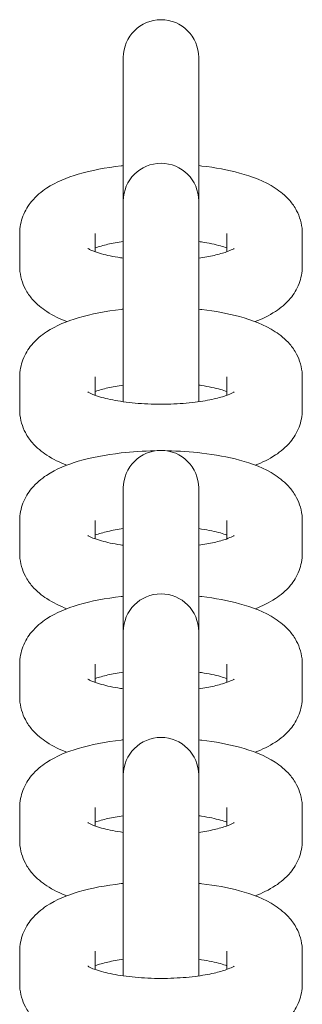
# Model space of a CAD drawing. Units: millimetres. Extents: x 21718 to 40241, y 8841 to 20389.
# Drawn here: x 30872 to 30895, y 17341 to 17420 of the extents above; entities that cross this region are included whole.
import ezdxf

# ---------------------------------------------------------------- set-up
doc = ezdxf.new("R2010")
doc.units = ezdxf.units.MM
doc.header["$LTSCALE"] = 150
doc.layers.add('Visible (ISO)', color=7, linetype='Continuous', lineweight=18)

msp = doc.modelspace()

# ---------------------------------------------------------------- linework, layer by layer
at = {"layer": 'Visible (ISO)'}
for p, q in [((30880.687, 17416.715), (30880.687, 17416.311)), ((30886.687, 17416.311), (30886.687, 17416.715)), ((30880.687, 17416.311), (30880.687, 17413.684)), ((30886.687, 17416.311), (30886.687, 17413.684)), ((30880.687, 17413.684), (30880.687, 17405.281)), ((30886.687, 17405.281), (30886.687, 17413.684)), ((30880.687, 17405.281), (30880.687, 17404.877)), ((30880.687, 17404.877), (30880.687, 17402.251)), ((30886.687, 17404.877), (30886.687, 17405.281)), ((30886.687, 17404.877), (30886.687, 17402.251)), ((30872.437, 17400.069), (30872.437, 17402.696)), ((30878.437, 17401.233), (30878.437, 17402.696)), ((30888.937, 17402.696), (30888.937, 17401.233)), ((30894.937, 17402.696), (30894.937, 17400.069)), ((30880.687, 17402.251), (30880.687, 17389.286)), ((30886.687, 17389.286), (30886.687, 17402.251)), ((30872.437, 17388.635), (30872.437, 17391.262)), ((30878.437, 17389.8), (30878.437, 17391.262)), ((30888.937, 17391.262), (30888.937, 17389.8)), ((30894.937, 17391.262), (30894.937, 17388.635)), ((30880.687, 17382.414), (30880.687, 17382.01)), ((30886.687, 17382.01), (30886.687, 17382.414)), ((30880.687, 17382.01), (30880.687, 17379.383)), ((30886.687, 17382.01), (30886.687, 17379.383)), ((30872.437, 17377.202), (30872.437, 17379.828)), ((30878.437, 17378.366), (30878.437, 17379.828)), ((30888.937, 17379.828), (30888.937, 17378.366)), ((30894.937, 17379.828), (30894.937, 17377.202)), ((30880.687, 17379.383), (30880.687, 17370.98)), ((30886.687, 17370.98), (30886.687, 17379.383)), ((30880.687, 17370.98), (30880.687, 17370.576)), ((30880.687, 17370.576), (30880.687, 17367.95)), ((30886.687, 17370.576), (30886.687, 17370.98)), ((30886.687, 17370.576), (30886.687, 17367.95)), ((30872.437, 17365.768), (30872.437, 17368.395)), ((30878.437, 17366.933), (30878.437, 17368.395)), ((30880.687, 17367.95), (30880.687, 17359.546)), ((30886.687, 17359.546), (30886.687, 17367.95)), ((30888.937, 17368.395), (30888.937, 17366.933)), ((30894.937, 17368.395), (30894.937, 17365.768)), ((30880.687, 17359.546), (30880.687, 17359.143)), ((30886.687, 17359.143), (30886.687, 17359.546)), ((30880.687, 17359.143), (30880.687, 17356.516)), ((30886.687, 17359.143), (30886.687, 17356.516)), ((30872.437, 17354.335), (30872.437, 17356.961)), ((30878.437, 17355.499), (30878.437, 17356.961)), ((30888.937, 17356.961), (30888.937, 17355.499)), ((30894.937, 17356.961), (30894.937, 17354.335)), ((30880.687, 17356.516), (30880.687, 17343.551)), ((30886.687, 17343.551), (30886.687, 17356.516)), ((30872.437, 17342.901), (30872.437, 17345.528)), ((30878.437, 17344.065), (30878.437, 17345.528)), ((30888.937, 17345.528), (30888.937, 17344.065)), ((30894.937, 17345.528), (30894.937, 17342.901))]:
    msp.add_line(p, q, dxfattribs=at)
for centre in [(30883.687, 17416.715), (30883.687, 17405.281), (30883.687, 17382.414), (30883.687, 17370.98), (30883.687, 17359.546)]:
    msp.add_arc(centre, 3, 0, 180, dxfattribs=at)
for points, knots in [([(30872.437, 17402.696), (30872.437, 17403.175), (30872.533, 17403.651), (30872.869, 17404.53), (30873.117, 17404.918), (30873.756, 17405.693), (30874.163, 17406.018), (30875.362, 17406.806), (30876.191, 17407.134), (30878.142, 17407.716), (30879.289, 17407.932), (30880.565, 17408.077), (30880.626, 17408.083), (30880.687, 17408.09)], [4.712389, 4.712389, 4.712389, 4.712389, 4.829798, 4.829798, 4.962235, 4.962235, 5.152083, 5.152083, 5.515716, 5.515716, 5.931217, 5.931217, 5.951953, 5.951953, 5.951953, 5.951953]), ([(30886.687, 17408.09), (30886.775, 17408.08), (30886.863, 17408.071), (30888.006, 17407.937), (30889.009, 17407.754), (30890.971, 17407.219), (30891.904, 17406.873), (30893.181, 17406.039), (30893.572, 17405.729), (30894.135, 17405.073), (30894.323, 17404.809), (30894.726, 17404.042), (30894.903, 17403.475), (30894.935, 17402.819), (30894.937, 17402.757), (30894.937, 17402.696)], [6.614418, 6.614418, 6.614418, 6.614418, 6.6444, 6.6444, 7.00613, 7.00613, 7.411984, 7.411984, 7.594958, 7.594958, 7.692862, 7.692862, 7.838918, 7.838918, 7.853982, 7.853982, 7.853982, 7.853982]), ([(30878.437, 17401.531), (30878.45, 17401.536), (30878.465, 17401.541), (30878.741, 17401.639), (30879.073, 17401.735), (30879.824, 17401.906), (30880.24, 17401.982), (30880.687, 17402.045)], [5.4200017, 5.4200017, 5.4200017, 5.4200017, 5.4318058, 5.4318058, 5.6474822, 5.6474822, 5.856026, 5.856026, 5.856026, 5.856026]), ([(30886.687, 17402.045), (30886.766, 17402.034), (30886.845, 17402.022), (30887.487, 17401.923), (30887.996, 17401.814), (30888.609, 17401.642), (30888.785, 17401.586), (30888.937, 17401.531)], [6.7103446, 6.7103446, 6.7103446, 6.7103446, 6.7475994, 6.7475994, 7.0181981, 7.0181981, 7.1463689, 7.1463689, 7.1463689, 7.1463689]), ([(30880.687, 17400.719), (30880.607, 17400.731), (30880.528, 17400.742), (30879.886, 17400.842), (30879.378, 17400.951), (30878.595, 17401.17), (30878.3, 17401.278), (30877.955, 17401.435), (30877.868, 17401.491), (30877.858, 17401.498), (30877.858, 17401.498), (30877.858, 17401.498)], [3.568752, 3.568752, 3.568752, 3.568752, 3.6060067, 3.6060067, 3.8766055, 3.8766055, 4.1146552, 4.1146552, 4.3014643, 4.3014643, 4.3120725, 4.3120725, 4.3120725, 4.3120725]), ([(30889.515, 17401.498), (30889.515, 17401.498), (30889.515, 17401.498), (30889.511, 17401.496), (30889.464, 17401.463), (30889.27, 17401.365), (30889.105, 17401.293), (30888.632, 17401.126), (30888.3, 17401.03), (30887.549, 17400.858), (30887.133, 17400.782), (30886.687, 17400.719)], [1.9711128, 1.9711128, 1.9711128, 1.9711128, 1.9767461, 1.9767461, 2.1167301, 2.1167301, 2.2902132, 2.2902132, 2.5058895, 2.5058895, 2.7144333, 2.7144333, 2.7144333, 2.7144333]), ([(30876.196, 17395.666), (30875.634, 17395.88), (30875.104, 17396.131), (30874.193, 17396.726), (30873.801, 17397.036), (30873.238, 17397.692), (30873.05, 17397.956), (30872.647, 17398.722), (30872.47, 17399.289), (30872.438, 17399.946), (30872.437, 17400.007), (30872.437, 17400.069)], [4.0330915, 4.0330915, 4.0330915, 4.0330915, 4.2703914, 4.2703914, 4.4533658, 4.4533658, 4.551269, 4.551269, 4.6973253, 4.6973253, 4.712389, 4.712389, 4.712389, 4.712389]), ([(30894.937, 17400.069), (30894.937, 17399.589), (30894.84, 17399.114), (30894.505, 17398.234), (30894.257, 17397.847), (30893.617, 17397.072), (30893.21, 17396.747), (30892.28, 17396.136), (30891.744, 17395.882), (30891.177, 17395.666)], [1.5707963, 1.5707963, 1.5707963, 1.5707963, 1.6882055, 1.6882055, 1.8206422, 1.8206422, 2.0104904, 2.0104904, 2.2500938, 2.2500938, 2.2500938, 2.2500938]), ([(30872.437, 17391.262), (30872.437, 17391.742), (30872.533, 17392.217), (30872.869, 17393.097), (30873.117, 17393.484), (30873.756, 17394.259), (30874.163, 17394.584), (30875.362, 17395.372), (30876.191, 17395.7), (30878.142, 17396.282), (30879.289, 17396.498), (30880.565, 17396.643), (30880.626, 17396.65), (30880.687, 17396.656)], [4.712389, 4.712389, 4.712389, 4.712389, 4.829798, 4.829798, 4.962235, 4.962235, 5.152083, 5.152083, 5.515716, 5.515716, 5.931217, 5.931217, 5.951953, 5.951953, 5.951953, 5.951953]), ([(30886.687, 17396.656), (30886.775, 17396.647), (30886.863, 17396.637), (30888.006, 17396.503), (30889.009, 17396.32), (30890.971, 17395.785), (30891.904, 17395.439), (30893.181, 17394.605), (30893.572, 17394.295), (30894.135, 17393.639), (30894.323, 17393.375), (30894.726, 17392.609), (30894.903, 17392.042), (30894.935, 17391.385), (30894.937, 17391.324), (30894.937, 17391.262)], [6.614418, 6.614418, 6.614418, 6.614418, 6.6444, 6.6444, 7.00613, 7.00613, 7.411984, 7.411984, 7.594958, 7.594958, 7.692862, 7.692862, 7.838918, 7.838918, 7.853982, 7.853982, 7.853982, 7.853982]), ([(30889.515, 17390.065), (30889.515, 17390.065), (30889.515, 17390.065), (30889.511, 17390.062), (30889.464, 17390.03), (30889.27, 17389.931), (30889.105, 17389.859), (30888.632, 17389.692), (30888.3, 17389.596), (30887.47, 17389.407), (30886.954, 17389.317), (30885.79, 17389.172), (30885.134, 17389.121), (30883.772, 17389.076), (30883.064, 17389.084), (30881.701, 17389.161), (30881.044, 17389.229), (30879.886, 17389.408), (30879.378, 17389.517), (30878.595, 17389.736), (30878.3, 17389.845), (30877.955, 17390.001), (30877.868, 17390.058), (30877.858, 17390.064), (30877.858, 17390.065), (30877.858, 17390.065)], [1.971113, 1.971113, 1.971113, 1.971113, 1.976746, 1.976746, 2.11673, 2.11673, 2.290213, 2.290213, 2.50589, 2.50589, 2.758748, 2.758748, 3.035036, 3.035036, 3.321237, 3.321237, 3.606007, 3.606007, 3.876605, 3.876605, 4.114655, 4.114655, 4.301464, 4.301464, 4.312072, 4.312072, 4.312072, 4.312072]), ([(30878.437, 17390.098), (30878.45, 17390.103), (30878.465, 17390.108), (30878.741, 17390.205), (30879.073, 17390.301), (30879.824, 17390.473), (30880.24, 17390.549), (30880.687, 17390.612)], [5.4200017, 5.4200017, 5.4200017, 5.4200017, 5.4318058, 5.4318058, 5.6474822, 5.6474822, 5.856026, 5.856026, 5.856026, 5.856026]), ([(30886.687, 17390.612), (30886.766, 17390.6), (30886.845, 17390.589), (30887.487, 17390.489), (30887.996, 17390.38), (30888.609, 17390.209), (30888.785, 17390.152), (30888.937, 17390.098)], [6.7103446, 6.7103446, 6.7103446, 6.7103446, 6.7475994, 6.7475994, 7.0181981, 7.0181981, 7.1463689, 7.1463689, 7.1463689, 7.1463689]), ([(30876.196, 17384.232), (30875.634, 17384.447), (30875.104, 17384.697), (30874.193, 17385.292), (30873.801, 17385.602), (30873.238, 17386.258), (30873.05, 17386.522), (30872.647, 17387.289), (30872.47, 17387.856), (30872.438, 17388.512), (30872.437, 17388.574), (30872.437, 17388.635)], [4.0330915, 4.0330915, 4.0330915, 4.0330915, 4.2703914, 4.2703914, 4.4533658, 4.4533658, 4.551269, 4.551269, 4.6973253, 4.6973253, 4.712389, 4.712389, 4.712389, 4.712389]), ([(30894.937, 17388.635), (30894.937, 17388.156), (30894.84, 17387.68), (30894.505, 17386.801), (30894.257, 17386.413), (30893.617, 17385.639), (30893.21, 17385.313), (30892.28, 17384.702), (30891.744, 17384.449), (30891.177, 17384.232)], [1.5707963, 1.5707963, 1.5707963, 1.5707963, 1.6882055, 1.6882055, 1.8206422, 1.8206422, 2.0104904, 2.0104904, 2.2500938, 2.2500938, 2.2500938, 2.2500938]), ([(30872.437, 17379.828), (30872.437, 17380.308), (30872.533, 17380.784), (30872.869, 17381.663), (30873.117, 17382.051), (30873.756, 17382.825), (30874.163, 17383.151), (30875.362, 17383.938), (30876.191, 17384.267), (30878.142, 17384.848), (30879.289, 17385.064), (30881.378, 17385.302), (30882.286, 17385.359), (30883.199, 17385.374)], [4.712389, 4.712389, 4.712389, 4.712389, 4.829798, 4.829798, 4.962235, 4.962235, 5.152083, 5.152083, 5.515716, 5.515716, 5.931217, 5.931217, 6.230052, 6.230052, 6.230052, 6.230052]), ([(30884.174, 17385.374), (30885.115, 17385.358), (30886.051, 17385.298), (30888.006, 17385.07), (30889.009, 17384.887), (30890.971, 17384.352), (30891.904, 17384.005), (30893.181, 17383.172), (30893.572, 17382.862), (30894.135, 17382.205), (30894.323, 17381.941), (30894.726, 17381.175), (30894.903, 17380.608), (30894.935, 17379.952), (30894.937, 17379.89), (30894.937, 17379.828)], [6.336318, 6.336318, 6.336318, 6.336318, 6.6444, 6.6444, 7.00613, 7.00613, 7.411984, 7.411984, 7.594958, 7.594958, 7.692862, 7.692862, 7.838918, 7.838918, 7.853982, 7.853982, 7.853982, 7.853982]), ([(30878.437, 17378.664), (30878.45, 17378.669), (30878.465, 17378.674), (30878.741, 17378.772), (30879.073, 17378.868), (30879.824, 17379.039), (30880.24, 17379.115), (30880.687, 17379.178)], [5.4200017, 5.4200017, 5.4200017, 5.4200017, 5.4318058, 5.4318058, 5.6474822, 5.6474822, 5.856026, 5.856026, 5.856026, 5.856026]), ([(30886.687, 17379.178), (30886.766, 17379.167), (30886.845, 17379.155), (30887.487, 17379.056), (30887.996, 17378.947), (30888.609, 17378.775), (30888.785, 17378.719), (30888.937, 17378.664)], [6.7103446, 6.7103446, 6.7103446, 6.7103446, 6.7475994, 6.7475994, 7.0181981, 7.0181981, 7.1463689, 7.1463689, 7.1463689, 7.1463689]), ([(30880.687, 17377.852), (30880.607, 17377.863), (30880.528, 17377.875), (30879.886, 17377.974), (30879.378, 17378.084), (30878.595, 17378.302), (30878.3, 17378.411), (30877.955, 17378.568), (30877.868, 17378.624), (30877.858, 17378.631), (30877.858, 17378.631), (30877.858, 17378.631)], [3.568752, 3.568752, 3.568752, 3.568752, 3.6060067, 3.6060067, 3.8766055, 3.8766055, 4.1146552, 4.1146552, 4.3014643, 4.3014643, 4.3120725, 4.3120725, 4.3120725, 4.3120725]), ([(30889.515, 17378.631), (30889.515, 17378.631), (30889.515, 17378.631), (30889.511, 17378.628), (30889.464, 17378.596), (30889.27, 17378.498), (30889.105, 17378.425), (30888.632, 17378.259), (30888.3, 17378.162), (30887.549, 17377.991), (30887.133, 17377.915), (30886.687, 17377.852)], [1.9711128, 1.9711128, 1.9711128, 1.9711128, 1.9767461, 1.9767461, 2.1167301, 2.1167301, 2.2902132, 2.2902132, 2.5058895, 2.5058895, 2.7144333, 2.7144333, 2.7144333, 2.7144333]), ([(30876.196, 17372.798), (30875.634, 17373.013), (30875.104, 17373.264), (30874.193, 17373.858), (30873.801, 17374.168), (30873.238, 17374.825), (30873.05, 17375.089), (30872.647, 17375.855), (30872.47, 17376.422), (30872.438, 17377.079), (30872.437, 17377.14), (30872.437, 17377.202)], [4.0330915, 4.0330915, 4.0330915, 4.0330915, 4.2703914, 4.2703914, 4.4533658, 4.4533658, 4.551269, 4.551269, 4.6973253, 4.6973253, 4.712389, 4.712389, 4.712389, 4.712389]), ([(30894.937, 17377.202), (30894.937, 17376.722), (30894.84, 17376.247), (30894.505, 17375.367), (30894.257, 17374.98), (30893.617, 17374.205), (30893.21, 17373.879), (30892.28, 17373.268), (30891.744, 17373.015), (30891.177, 17372.798)], [1.5707963, 1.5707963, 1.5707963, 1.5707963, 1.6882055, 1.6882055, 1.8206422, 1.8206422, 2.0104904, 2.0104904, 2.2500938, 2.2500938, 2.2500938, 2.2500938]), ([(30872.437, 17368.395), (30872.437, 17368.875), (30872.533, 17369.35), (30872.869, 17370.229), (30873.117, 17370.617), (30873.756, 17371.392), (30874.163, 17371.717), (30875.362, 17372.505), (30876.191, 17372.833), (30878.142, 17373.415), (30879.289, 17373.631), (30880.565, 17373.776), (30880.626, 17373.782), (30880.687, 17373.789)], [4.712389, 4.712389, 4.712389, 4.712389, 4.829798, 4.829798, 4.962235, 4.962235, 5.152083, 5.152083, 5.515716, 5.515716, 5.931217, 5.931217, 5.951953, 5.951953, 5.951953, 5.951953]), ([(30886.687, 17373.789), (30886.775, 17373.779), (30886.863, 17373.77), (30888.006, 17373.636), (30889.009, 17373.453), (30890.971, 17372.918), (30891.904, 17372.572), (30893.181, 17371.738), (30893.572, 17371.428), (30894.135, 17370.772), (30894.323, 17370.508), (30894.726, 17369.741), (30894.903, 17369.174), (30894.935, 17368.518), (30894.937, 17368.456), (30894.937, 17368.395)], [6.614418, 6.614418, 6.614418, 6.614418, 6.6444, 6.6444, 7.00613, 7.00613, 7.411984, 7.411984, 7.594958, 7.594958, 7.692862, 7.692862, 7.838918, 7.838918, 7.853982, 7.853982, 7.853982, 7.853982]), ([(30880.687, 17366.419), (30880.607, 17366.43), (30880.528, 17366.441), (30879.886, 17366.541), (30879.378, 17366.65), (30878.595, 17366.869), (30878.3, 17366.978), (30877.955, 17367.134), (30877.868, 17367.191), (30877.858, 17367.197), (30877.858, 17367.197), (30877.858, 17367.197)], [3.568752, 3.568752, 3.568752, 3.568752, 3.6060067, 3.6060067, 3.8766055, 3.8766055, 4.1146552, 4.1146552, 4.3014643, 4.3014643, 4.3120725, 4.3120725, 4.3120725, 4.3120725]), ([(30878.437, 17367.23), (30878.45, 17367.235), (30878.465, 17367.241), (30878.741, 17367.338), (30879.073, 17367.434), (30879.824, 17367.605), (30880.24, 17367.682), (30880.687, 17367.744)], [5.4200017, 5.4200017, 5.4200017, 5.4200017, 5.4318058, 5.4318058, 5.6474822, 5.6474822, 5.856026, 5.856026, 5.856026, 5.856026]), ([(30886.687, 17367.744), (30886.766, 17367.733), (30886.845, 17367.722), (30887.487, 17367.622), (30887.996, 17367.513), (30888.609, 17367.342), (30888.785, 17367.285), (30888.937, 17367.23)], [6.7103446, 6.7103446, 6.7103446, 6.7103446, 6.7475994, 6.7475994, 7.0181981, 7.0181981, 7.1463689, 7.1463689, 7.1463689, 7.1463689]), ([(30889.515, 17367.197), (30889.515, 17367.197), (30889.515, 17367.197), (30889.511, 17367.195), (30889.464, 17367.162), (30889.27, 17367.064), (30889.105, 17366.992), (30888.632, 17366.825), (30888.3, 17366.729), (30887.549, 17366.558), (30887.133, 17366.481), (30886.687, 17366.419)], [1.9711128, 1.9711128, 1.9711128, 1.9711128, 1.9767461, 1.9767461, 2.1167301, 2.1167301, 2.2902132, 2.2902132, 2.5058895, 2.5058895, 2.7144333, 2.7144333, 2.7144333, 2.7144333]), ([(30876.196, 17361.365), (30875.634, 17361.579), (30875.104, 17361.83), (30874.193, 17362.425), (30873.801, 17362.735), (30873.238, 17363.391), (30873.05, 17363.655), (30872.647, 17364.422), (30872.47, 17364.988), (30872.438, 17365.645), (30872.437, 17365.707), (30872.437, 17365.768)], [4.0330915, 4.0330915, 4.0330915, 4.0330915, 4.2703914, 4.2703914, 4.4533658, 4.4533658, 4.551269, 4.551269, 4.6973253, 4.6973253, 4.712389, 4.712389, 4.712389, 4.712389]), ([(30894.937, 17365.768), (30894.937, 17365.288), (30894.84, 17364.813), (30894.505, 17363.934), (30894.257, 17363.546), (30893.617, 17362.771), (30893.21, 17362.446), (30892.28, 17361.835), (30891.744, 17361.582), (30891.177, 17361.365)], [1.5707963, 1.5707963, 1.5707963, 1.5707963, 1.6882055, 1.6882055, 1.8206422, 1.8206422, 2.0104904, 2.0104904, 2.2500938, 2.2500938, 2.2500938, 2.2500938]), ([(30872.437, 17356.961), (30872.437, 17357.441), (30872.533, 17357.916), (30872.869, 17358.796), (30873.117, 17359.183), (30873.756, 17359.958), (30874.163, 17360.284), (30875.362, 17361.071), (30876.191, 17361.399), (30878.142, 17361.981), (30879.289, 17362.197), (30880.565, 17362.342), (30880.626, 17362.349), (30880.687, 17362.355)], [4.712389, 4.712389, 4.712389, 4.712389, 4.829798, 4.829798, 4.962235, 4.962235, 5.152083, 5.152083, 5.515716, 5.515716, 5.931217, 5.931217, 5.951953, 5.951953, 5.951953, 5.951953]), ([(30886.687, 17362.355), (30886.775, 17362.346), (30886.863, 17362.336), (30888.006, 17362.203), (30889.009, 17362.019), (30890.971, 17361.484), (30891.904, 17361.138), (30893.181, 17360.305), (30893.572, 17359.995), (30894.135, 17359.338), (30894.323, 17359.074), (30894.726, 17358.308), (30894.903, 17357.741), (30894.935, 17357.084), (30894.937, 17357.023), (30894.937, 17356.961)], [6.614418, 6.614418, 6.614418, 6.614418, 6.6444, 6.6444, 7.00613, 7.00613, 7.411984, 7.411984, 7.594958, 7.594958, 7.692862, 7.692862, 7.838918, 7.838918, 7.853982, 7.853982, 7.853982, 7.853982]), ([(30878.437, 17355.797), (30878.45, 17355.802), (30878.465, 17355.807), (30878.741, 17355.904), (30879.073, 17356.001), (30879.824, 17356.172), (30880.24, 17356.248), (30880.687, 17356.311)], [5.4200017, 5.4200017, 5.4200017, 5.4200017, 5.4318058, 5.4318058, 5.6474822, 5.6474822, 5.856026, 5.856026, 5.856026, 5.856026]), ([(30886.687, 17356.311), (30886.766, 17356.3), (30886.845, 17356.288), (30887.487, 17356.188), (30887.996, 17356.079), (30888.609, 17355.908), (30888.785, 17355.851), (30888.937, 17355.797)], [6.7103446, 6.7103446, 6.7103446, 6.7103446, 6.7475994, 6.7475994, 7.0181981, 7.0181981, 7.1463689, 7.1463689, 7.1463689, 7.1463689]), ([(30880.687, 17354.985), (30880.607, 17354.996), (30880.528, 17355.008), (30879.886, 17355.107), (30879.378, 17355.216), (30878.595, 17355.435), (30878.3, 17355.544), (30877.955, 17355.7), (30877.868, 17355.757), (30877.858, 17355.764), (30877.858, 17355.764), (30877.858, 17355.764)], [3.568752, 3.568752, 3.568752, 3.568752, 3.6060067, 3.6060067, 3.8766055, 3.8766055, 4.1146552, 4.1146552, 4.3014643, 4.3014643, 4.3120725, 4.3120725, 4.3120725, 4.3120725]), ([(30889.515, 17355.764), (30889.515, 17355.764), (30889.515, 17355.764), (30889.511, 17355.761), (30889.464, 17355.729), (30889.27, 17355.63), (30889.105, 17355.558), (30888.632, 17355.391), (30888.3, 17355.295), (30887.549, 17355.124), (30887.133, 17355.048), (30886.687, 17354.985)], [1.9711128, 1.9711128, 1.9711128, 1.9711128, 1.9767461, 1.9767461, 2.1167301, 2.1167301, 2.2902132, 2.2902132, 2.5058895, 2.5058895, 2.7144333, 2.7144333, 2.7144333, 2.7144333]), ([(30876.196, 17349.931), (30875.634, 17350.146), (30875.104, 17350.396), (30874.193, 17350.991), (30873.801, 17351.301), (30873.238, 17351.957), (30873.05, 17352.221), (30872.647, 17352.988), (30872.47, 17353.555), (30872.438, 17354.211), (30872.437, 17354.273), (30872.437, 17354.335)], [4.0330915, 4.0330915, 4.0330915, 4.0330915, 4.2703914, 4.2703914, 4.4533658, 4.4533658, 4.551269, 4.551269, 4.6973253, 4.6973253, 4.712389, 4.712389, 4.712389, 4.712389]), ([(30894.937, 17354.335), (30894.937, 17353.855), (30894.84, 17353.379), (30894.505, 17352.5), (30894.257, 17352.112), (30893.617, 17351.338), (30893.21, 17351.012), (30892.28, 17350.401), (30891.744, 17350.148), (30891.177, 17349.931)], [1.5707963, 1.5707963, 1.5707963, 1.5707963, 1.6882055, 1.6882055, 1.8206422, 1.8206422, 2.0104904, 2.0104904, 2.2500938, 2.2500938, 2.2500938, 2.2500938]), ([(30872.437, 17345.528), (30872.437, 17346.007), (30872.533, 17346.483), (30872.869, 17347.362), (30873.117, 17347.75), (30873.756, 17348.524), (30874.163, 17348.85), (30875.362, 17349.638), (30876.191, 17349.966), (30878.142, 17350.547), (30879.289, 17350.764), (30880.565, 17350.908), (30880.626, 17350.915), (30880.687, 17350.922)], [4.712389, 4.712389, 4.712389, 4.712389, 4.829798, 4.829798, 4.962235, 4.962235, 5.152083, 5.152083, 5.515716, 5.515716, 5.931217, 5.931217, 5.951953, 5.951953, 5.951953, 5.951953]), ([(30886.687, 17350.922), (30886.775, 17350.912), (30886.863, 17350.902), (30888.006, 17350.769), (30889.009, 17350.586), (30890.971, 17350.051), (30891.904, 17349.704), (30893.181, 17348.871), (30893.572, 17348.561), (30894.135, 17347.905), (30894.323, 17347.641), (30894.726, 17346.874), (30894.903, 17346.307), (30894.935, 17345.651), (30894.937, 17345.589), (30894.937, 17345.528)], [6.614418, 6.614418, 6.614418, 6.614418, 6.6444, 6.6444, 7.00613, 7.00613, 7.411984, 7.411984, 7.594958, 7.594958, 7.692862, 7.692862, 7.838918, 7.838918, 7.853982, 7.853982, 7.853982, 7.853982]), ([(30878.437, 17344.363), (30878.45, 17344.368), (30878.465, 17344.373), (30878.741, 17344.471), (30879.073, 17344.567), (30879.824, 17344.738), (30880.24, 17344.814), (30880.687, 17344.877)], [5.4200017, 5.4200017, 5.4200017, 5.4200017, 5.4318058, 5.4318058, 5.6474822, 5.6474822, 5.856026, 5.856026, 5.856026, 5.856026]), ([(30886.687, 17344.877), (30886.766, 17344.866), (30886.845, 17344.854), (30887.487, 17344.755), (30887.996, 17344.646), (30888.609, 17344.474), (30888.785, 17344.418), (30888.937, 17344.363)], [6.7103446, 6.7103446, 6.7103446, 6.7103446, 6.7475994, 6.7475994, 7.0181981, 7.0181981, 7.1463689, 7.1463689, 7.1463689, 7.1463689]), ([(30889.515, 17344.33), (30889.515, 17344.33), (30889.515, 17344.33), (30889.511, 17344.327), (30889.464, 17344.295), (30889.27, 17344.197), (30889.105, 17344.125), (30888.632, 17343.958), (30888.3, 17343.862), (30887.47, 17343.672), (30886.954, 17343.582), (30885.79, 17343.437), (30885.134, 17343.386), (30883.772, 17343.341), (30883.064, 17343.349), (30881.701, 17343.426), (30881.044, 17343.494), (30879.886, 17343.674), (30879.378, 17343.783), (30878.595, 17344.001), (30878.3, 17344.11), (30877.955, 17344.267), (30877.868, 17344.323), (30877.858, 17344.33), (30877.858, 17344.33), (30877.858, 17344.33)], [1.971113, 1.971113, 1.971113, 1.971113, 1.976746, 1.976746, 2.11673, 2.11673, 2.290213, 2.290213, 2.50589, 2.50589, 2.758748, 2.758748, 3.035036, 3.035036, 3.321237, 3.321237, 3.606007, 3.606007, 3.876605, 3.876605, 4.114655, 4.114655, 4.301464, 4.301464, 4.312072, 4.312072, 4.312072, 4.312072]), ([(30876.196, 17338.497), (30875.634, 17338.712), (30875.104, 17338.963), (30874.193, 17339.558), (30873.801, 17339.868), (30873.238, 17340.524), (30873.05, 17340.788), (30872.647, 17341.554), (30872.47, 17342.121), (30872.438, 17342.778), (30872.437, 17342.839), (30872.437, 17342.901)], [4.0330915, 4.0330915, 4.0330915, 4.0330915, 4.2703914, 4.2703914, 4.4533658, 4.4533658, 4.551269, 4.551269, 4.6973253, 4.6973253, 4.712389, 4.712389, 4.712389, 4.712389]), ([(30894.937, 17342.901), (30894.937, 17342.421), (30894.84, 17341.946), (30894.505, 17341.066), (30894.257, 17340.679), (30893.617, 17339.904), (30893.21, 17339.579), (30892.28, 17338.967), (30891.744, 17338.714), (30891.177, 17338.497)], [1.5707963, 1.5707963, 1.5707963, 1.5707963, 1.6882055, 1.6882055, 1.8206422, 1.8206422, 2.0104904, 2.0104904, 2.2500938, 2.2500938, 2.2500938, 2.2500938])]:
    msp.add_open_spline(points, degree=3, knots=knots, dxfattribs=at)

doc.saveas('drawing.dxf')
